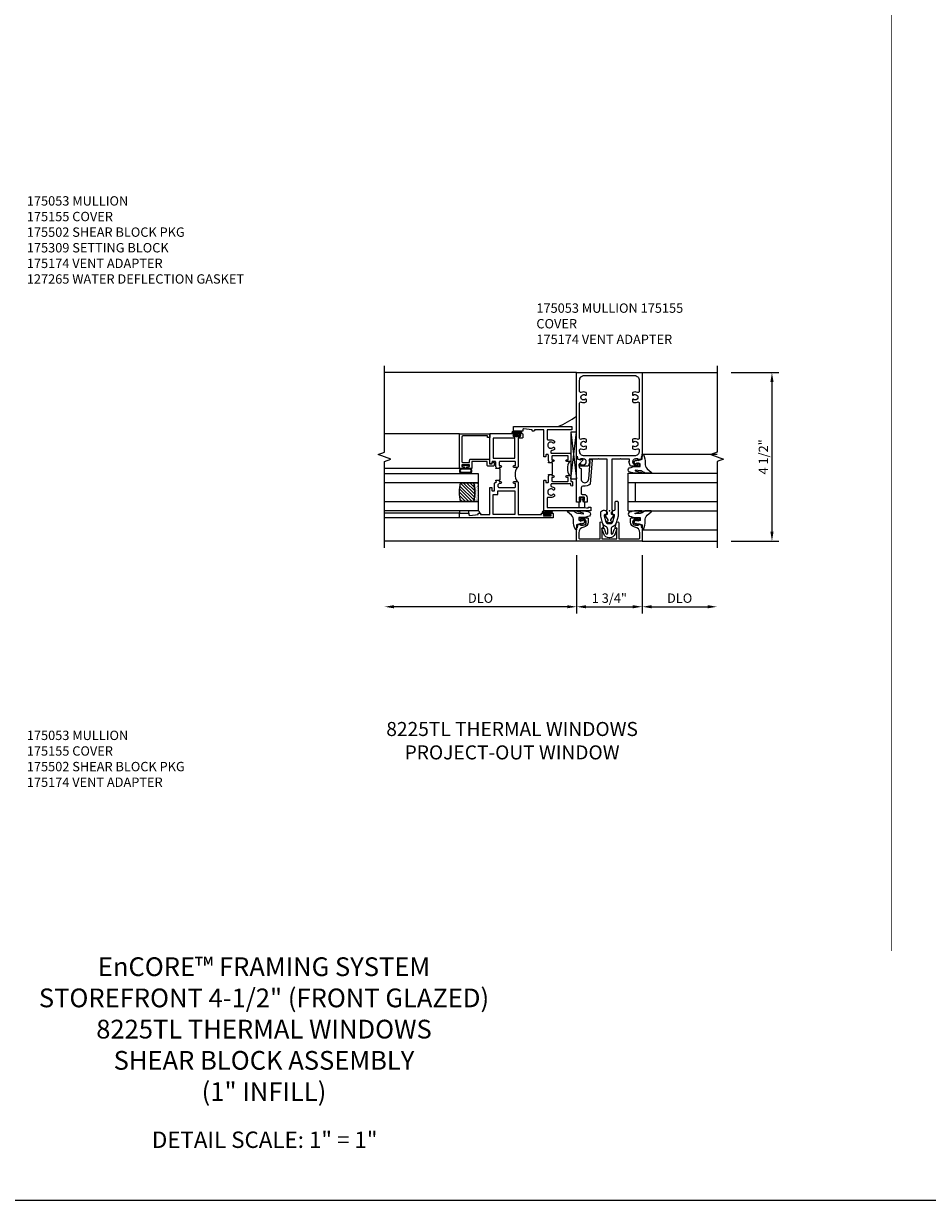
# Model space of a CAD drawing. Extents: x 0 to 109, y 0 to 61.
# Drawn here: x 25 to 49, y 0 to 31 of the extents above; entities that cross this region are included whole.
import ezdxf

# ---------------------------------------------------------------- set-up
doc = ezdxf.new("R2010")
doc.units = 0
doc.header["$LTSCALE"] = 0.5
doc.header["$MEASUREMENT"] = 0
doc.linetypes.add('CENTER', pattern=[2, 1.25, -0.25, 0.25, -0.25])
doc.layers.get('0').update_dxf_attribs({"color": 4, "linetype": 'CONTINUOUS'})
for name, color, linetype in [('DIME', 2, 'CONTINUOUS'), ('FORMAT', 7, 'CONTINUOUS'), ('TEXT', 3, 'CONTINUOUS')]:
    doc.layers.add(name, color=color, linetype=linetype)
doc.styles.get("Standard").update_dxf_attribs({"font": 'arial.ttf'})
doc.dimstyles.new('EXT_ON-OFF', dxfattribs={"dimscale": 2, "dimtxt": 0.125, "dimasz": 0.125, "dimexe": 0.09, "dimexo": 0.1875, "dimgap": 0.05, "dimtad": 3, "dimdec": 5, "dimzin": 3, "dimdsep": 46, "dimlunit": 5, "dimtxsty": 'Standard', "dimcen": 0, "dimse2": 1, "dimazin": 0, "dimtfac": 1, "dimtdec": 5, "dimtofl": 0, "dimtmove": 0, "dimatfit": 0, "dimfxl": 0, "dimfrac": 2, "dimtolj": 1, "dimtzin": 3, "dimarcsym": 0})
doc.dimstyles.new('EXT_ON-ON', dxfattribs={"dimscale": 2, "dimtxt": 0.125, "dimasz": 0.125, "dimexe": 0.09, "dimexo": 0.1875, "dimgap": 0.05, "dimtad": 3, "dimdec": 3, "dimzin": 3, "dimdsep": 46, "dimlunit": 5, "dimtxsty": 'Standard', "dimcen": 0, "dimazin": 0, "dimtfac": 1, "dimtdec": 3, "dimtofl": 0, "dimtmove": 0, "dimatfit": 0, "dimfxl": 0, "dimfrac": 2, "dimtolj": 1, "dimtzin": 3, "dimarcsym": 0})

# ---------------------------------------------------------------- blocks, each defined once
blk = doc.blocks.new('*D47')
at = {"layer": 'DIME', "color": 0, "lineweight": -2}
for p, q in [((39.844, 17.222), (39.844, 15.666)), ((39.594, 15.846), (34.97, 15.846))]:
    blk.add_line(p, q, dxfattribs=at)
at = {"layer": 'DIME', "color": 0}
for points in [[(34.97, 15.888), (34.97, 15.805), (34.72, 15.846)], [(39.594, 15.888), (39.594, 15.805), (39.844, 15.846)]]:
    blk.add_solid(points, dxfattribs=at)
at = {"layer": 'DIME', "color": 0, "insert": (37.282, 16.076), "char_height": 0.25, "attachment_point": 5}
blk.add_mtext('\\A1;DLO', dxfattribs=at)
blk = doc.blocks.new('*D48')
at = {"layer": 'DIME', "color": 0, "lineweight": -2}
for p, q in [((39.844, 17.222), (39.844, 15.666)), ((41.594, 17.222), (41.594, 15.666)), ((40.094, 15.846), (41.344, 15.846))]:
    blk.add_line(p, q, dxfattribs=at)
at = {"layer": 'DIME', "color": 0}
for points in [[(40.094, 15.888), (40.094, 15.805), (39.844, 15.846)], [(41.344, 15.888), (41.344, 15.805), (41.594, 15.846)]]:
    blk.add_solid(points, dxfattribs=at)
at = {"layer": 'DIME', "color": 0, "insert": (40.719, 16.076), "char_height": 0.25, "attachment_point": 5}
blk.add_mtext('\\A1;1 3/4"', dxfattribs=at)
blk = doc.blocks.new('*D49')
at = {"layer": 'DIME', "color": 0, "lineweight": -2}
for p, q in [((41.594, 17.222), (41.594, 15.666)), ((41.844, 15.846), (43.344, 15.846))]:
    blk.add_line(p, q, dxfattribs=at)
at = {"layer": 'DIME', "color": 0}
for points in [[(41.844, 15.888), (41.844, 15.805), (41.594, 15.846)], [(43.344, 15.888), (43.344, 15.805), (43.594, 15.846)]]:
    blk.add_solid(points, dxfattribs=at)
at = {"layer": 'DIME', "color": 0, "insert": (42.594, 16.076), "char_height": 0.25, "attachment_point": 5}
blk.add_mtext('\\A1;DLO', dxfattribs=at)
blk = doc.blocks.new('*D50')
at = {"layer": 'DIME', "color": 0, "lineweight": -2}
for p, q in [((43.969, 22.097), (45.236, 22.097)), ((45.056, 21.847), (45.056, 17.847)), ((43.969, 17.597), (45.236, 17.597))]:
    blk.add_line(p, q, dxfattribs=at)
at = {"layer": 'DIME', "color": 0}
for points in [[(45.015, 21.847), (45.098, 21.847), (45.056, 22.097)], [(45.015, 17.847), (45.098, 17.847), (45.056, 17.597)]]:
    blk.add_solid(points, dxfattribs=at)
at = {"layer": 'DIME', "color": 0, "insert": (44.827, 19.847), "char_height": 0.25, "attachment_point": 5, "rotation": 90}
blk.add_mtext('\\A1;4 1/2"', dxfattribs=at)
blk = doc.blocks.new('B175310', base_point=(14.4, 6.104))
blk.add_lwpolyline([(13.901, 6.149), (13.803, 6.149, -0.8391), (13.795, 6.198), (13.896, 6.234, 0.317837), (13.935, 6.291, 0.517638), (13.915, 6.305), (13.78, 6.256, 0.315299), (13.677, 6.11), (13.677, 6.099, 0.315299), (13.78, 5.952), (13.915, 5.903, 0.517638), (13.935, 5.917, 0.317837), (13.896, 5.974), (13.795, 6.011, -0.8391), (13.803, 6.059), (13.901, 6.059, -0.304695), (13.984, 6.003, 0.234469), (14.078, 5.921), (14.258, 5.873), (14.338, 5.873, 0.414214), (14.413, 5.948), (14.413, 5.969, 0.267949), (14.376, 6.034), (14.358, 6.044, 0.131652), (14.35, 6.046), (14.312, 6.046, 0.466308), (14.297, 6.029), (14.303, 5.998, -0.548619), (14.265, 5.964), (14.101, 6.008, -0.339454), (14.064, 6.056), (14.064, 6.152, -0.339454), (14.101, 6.2), (14.266, 6.244, -0.548619), (14.303, 6.21), (14.297, 6.179, 0.466308), (14.312, 6.161), (14.35, 6.161, 0.131652), (14.358, 6.163), (14.376, 6.174, 0.271331), (14.413, 6.239, -0.417912), (14.428, 6.255), (14.626, 6.255, 0.414214), (14.656, 6.285), (14.656, 6.305, 0.414214), (14.626, 6.335), (14.254, 6.335), (14.078, 6.287, 0.234469), (13.984, 6.205, -0.304695)], format="xyb", close=True)
at = {"color": 4}
blk.add_point((14.4, 6.104), dxfattribs=at)
blk.add_point((14.4, 6.104))
blk.add_point((14.4, 6.104))
blk = doc.blocks.new('B175174')
blk.add_lwpolyline([(0.854, -0.751, -1.046782), (0.85, -0.551), (1.311, -0.51, -0.440011), (1.322, -0.52), (1.322, -0.526, 0.414214), (1.332, -0.536), (1.335, -0.536, 0.414214), (1.366, -0.505), (1.366, -0.466, 0.440011), (1.355, -0.456), (0.711, -0.513, 0.254558), (0.658, -0.69, -0.47574), (0.609, -0.751), (0.462, -0.751, -0.414214), (0.437, -0.726), (0.437, -0.681, 0.44386), (0.343, -0.596), (0.231, -0.596), (0.231, -0.663, 0.414214), (0.256, -0.688), (0.271, -0.688), (0.271, -0.666), (0.351, -0.666, -0.414214), (0.366, -0.681), (0.366, -0.789, -0.414214), (0.351, -0.804), (0.271, -0.804), (0.271, -0.782), (0.256, -0.782, 0.414214), (0.231, -0.807), (0.231, -0.876), (1.369, -0.876, 0.515034), (1.383, -0.856), (1.357, -0.78, -0.515034), (1.371, -0.761), (1.376, -0.761, 0.414214), (1.381, -0.756), (1.381, -0.716, 0.414214), (1.376, -0.711), (1.355, -0.711, 0.189856), (1.345, -0.715), (1.253, -0.8, -0.190006), (1.243, -0.805), (1.164, -0.804, -0.414129), (1.139, -0.779), (1.139, -0.776, 0.414214), (1.114, -0.751)], format="xyb", close=True)
blk = doc.blocks.new('B175301')
blk.add_lwpolyline([(-0.051, 0.022), (-0.074, 0.049, -1), (-0.055, 0.065), (0, 0), (-0.055, -0.065, -1), (-0.074, -0.049), (-0.051, -0.022), (-0.138, -0.042), (-0.138, -0.084), (-0.276, -0.084), (-0.276, 0.084), (-0.138, 0.084), (-0.138, 0.042)], format="xyb", close=True)
blk = doc.blocks.new('B027074-M1')
blk.add_lwpolyline([(0.062, 0.144), (0.035, 0.149), (0.069, 0.257), (0.13, 0.261), (0.205, 0.259), (0.195, 0.29, 0.12571), (-0.037, 0.341, -0.226084), (-0.19, 0.391), (-0.281, 0.502, 0.644976), (-0.307, 0.49), (-0.305, 0.361, 0.151869), (-0.289, 0.316), (-0.255, 0.257, -0.029345), (-0.238, 0.205), (-0.221, 0.083, -0.653812), (-0.241, 0.076), (-0.285, 0.241, 1.018221), (-0.307, 0.239), (-0.307, 0.105, 0.064432), (-0.268, -0.084, 0.628277), (-0.165, -0.084, 0.070356), (-0.124, 0.105), (-0.124, 0.201), (-0.051, 0.201), (-0.029, 0.147), (-0.068, 0.142), (-0.034, 0.106), (-0.065, 0.084), (-0.004, 0.03), (0.052, 0.096), (0.027, 0.106)], format="xyb", close=True)
blk = doc.blocks.new('S175GT100')
for p, q in [((-0.512, 0.875), (-0.512, 2.875)), ((0, 0.5), (0, 2.875)), ((0.25, 0.5), (0.25, 2.875)), ((0.75, 0.5), (0.75, 2.875)), ((1, 0.5), (1, 2.875)), ((1.513, 0.875), (1.513, 2.875)), ((0.75, 0.687), (0.25, 0.687)), ((0, 0.5), (1, 0.5))]:
    blk.add_line(p, q)
at = {"xscale": -1}
blk.add_blockref('B027074-M1', (-0.307, 0.616), dxfattribs=at)
blk.add_blockref('B027074-M1', (1.307, 0.616))
blk = doc.blocks.new('B175155')
blk.add_lwpolyline([(-0.188, -0.587), (-0.188, -0.805), (-0.237, -0.805, -0.414214), (-0.257, -0.785), (-0.257, -0.773), (-0.228, -0.773), (-0.228, -0.696, 1), (-0.386, -0.696), (-0.386, -0.773), (-0.357, -0.773), (-0.386, -0.855), (-0.439, -0.845), (-0.45, -0.875), (-0.812, -0.875), (-0.812, 0.875), (-0.45, 0.875), (-0.439, 0.845), (-0.386, 0.855), (-0.357, 0.772), (-0.386, 0.772), (-0.386, 0.695, 1), (-0.228, 0.695), (-0.228, 0.772), (-0.257, 0.772), (-0.257, 0.784, -0.414214), (-0.237, 0.804), (-0.188, 0.804), (-0.188, 0.586, -0.414214), (-0.208, 0.566), (-0.307, 0.566, -0.37708), (-0.435, 0.679, 0.37708), (-0.589, 0.815), (-0.722, 0.815, 0.414214), (-0.752, 0.785), (-0.752, 0.249), (-0.326, 0.249, -0.876975), (-0.318, 0.19), (-0.452, 0.155, -0.577352), (-0.464, 0.167), (-0.459, 0.187, 0.493145), (-0.468, 0.199), (-0.752, 0.199), (-0.752, -0.199), (-0.468, -0.199, 0.493145), (-0.459, -0.187), (-0.464, -0.167, -0.577352), (-0.452, -0.155), (-0.318, -0.19, -0.876975), (-0.326, -0.249), (-0.752, -0.249), (-0.752, -0.785, 0.414214), (-0.722, -0.815), (-0.589, -0.815, 0.37708), (-0.435, -0.679, -0.37708), (-0.307, -0.567), (-0.208, -0.567, -0.414214)], format="xyb", close=True)
blk = doc.blocks.new('B175053')
for points in [[(1.386, -0.855), (1.357, -0.772), (1.386, -0.772), (1.386, -0.695, 1), (1.228, -0.695), (1.228, -0.772), (1.257, -0.772), (1.257, -0.785, -0.414214), (1.237, -0.805), (1.188, -0.805), (1.188, -0.582, -0.322429), (1.205, -0.558), (1.315, -0.517), (1.315, -0.539), (1.377, -0.539), (1.377, -0.309), (1.392, -0.294), (1.377, -0.279), (1.377, -0.062), (0.026, -0.062), (0.026, -0.07), (-0.103, -0.07), (-0.099, -0.119, -0.6302), (-0.106, -0.124), (-0.246, -0.033, 0.500434), (-0.269, -0.041, -0.327156), (-0.298, -0.062), (-0.304, -0.062, -0.414214), (-0.319, -0.047), (-0.319, 0.048, -0.414214), (-0.304, 0.062), (-0.298, 0.062, -0.327156), (-0.269, 0.041, 0.501146), (-0.246, 0.033), (-0.106, 0.124, -0.630996), (-0.099, 0.12), (-0.103, 0.07), (0.026, 0.07), (0.026, 0.062), (1.377, 0.062), (1.377, 0.28), (1.392, 0.294), (1.377, 0.31), (1.377, 0.539), (1.315, 0.539), (1.315, 0.517), (1.205, 0.558, -0.322429), (1.188, 0.582), (1.188, 0.805), (1.237, 0.805, -0.414214), (1.257, 0.785), (1.257, 0.772), (1.228, 0.772), (1.228, 0.696, 1), (1.386, 0.696), (1.386, 0.772), (1.357, 0.772), (1.386, 0.855), (1.439, 0.845), (1.45, 0.875), (3.673, 0.875, -0.414214), (3.688, 0.86), (3.688, -0.86, -0.414214), (3.673, -0.875), (1.45, -0.875), (1.439, -0.845)], [(1.666, 0.614), (1.714, 0.614, 0.644645), (1.725, 0.639, -2.206052), (1.835, 0.639, 0.644645), (1.846, 0.614), (1.894, 0.614, 0.282291), (1.907, 0.622, 0.236435), (1.908, 0.75, -0.555823), (1.936, 0.795), (2.874, 0.795, -0.555823), (2.902, 0.75, 0.236435), (2.903, 0.622, 0.282291), (2.916, 0.614), (2.964, 0.614, 0.644645), (2.975, 0.639, -2.206052), (3.085, 0.639, 0.644645), (3.096, 0.614), (3.144, 0.614, 0.282291), (3.157, 0.622, 0.236435), (3.158, 0.75, -0.555823), (3.186, 0.795), (3.483, 0.795, -0.414214), (3.608, 0.67), (3.608, -0.67, -0.414214), (3.483, -0.795), (3.186, -0.795, -0.555823), (3.158, -0.75, 0.236435), (3.157, -0.622, 0.282291), (3.144, -0.614), (3.096, -0.614, 0.644645), (3.085, -0.639, -2.206052), (2.975, -0.639, 0.644645), (2.964, -0.614), (2.916, -0.614, 0.282291), (2.903, -0.622, 0.236435), (2.902, -0.75, -0.555823), (2.874, -0.795), (1.936, -0.795, -0.555823), (1.908, -0.75, 0.236435), (1.907, -0.622, 0.282291), (1.894, -0.614), (1.846, -0.614, 0.644645), (1.835, -0.639, -2.206052), (1.725, -0.639, 0.644645), (1.714, -0.614), (1.666, -0.614, 0.282291), (1.653, -0.622, 0.236435), (1.652, -0.75, -0.555823), (1.624, -0.795), (1.592, -0.795, -0.414214), (1.467, -0.67), (1.467, 0.67, -0.414214), (1.592, 0.795), (1.624, 0.795, -0.555823), (1.652, 0.75, 0.236435), (1.653, 0.622, 0.282291)]]:
    blk.add_lwpolyline(points, format="xyb", close=True)
blk = doc.blocks.new('B225123')
for points in [[(2.16, 1.5), (2.145, 1.5, -0.414214), (2.125, 1.52), (2.125, 1.543, -0.414214), (2.145, 1.562), (2.16, 1.562), (2.185, 1.79, 0.446679), (2.165, 1.812), (2.125, 1.812), (2.125, 2.062), (2.25, 2.062), (2.25, 0.5), (2.16, 0.5), (2.16, 1.16), (1.915, 1.16, 0.414214), (1.895, 1.14), (1.895, 1.063, -0.177014), (1.861, 0.969), (1.821, 0.969, -0.673324), (1.808, 1.003, 2.463527), (1.692, 1.003, -0.673324), (1.679, 0.969), (1.639, 0.969, -0.145843), (1.606, 1.045, 0.379055), (1.586, 1.063), (1.554, 1.063, 0.414214), (1.534, 1.043), (1.534, 0.552, -0.414214), (1.514, 0.532), (1.333, 0.532, -0.414214), (1.312, 0.552), (1.312, 0.635, -1), (1.363, 0.635), (1.363, 0.597), (1.449, 0.597, 0.414214), (1.469, 0.617), (1.469, 1.015, 0.414214), (1.449, 1.035), (1.363, 1.035), (1.363, 0.997, -1), (1.312, 0.997), (1.312, 1.035), (1.281, 1.035), (1.281, 1.125), (1.298, 1.125), (1.312, 1.11), (1.328, 1.125), (1.48, 1.125, 0.414214), (1.5, 1.145), (1.5, 1.18, 0.414214), (1.48, 1.2), (1.448, 1.2, -0.414214), (1.438, 1.21), (1.438, 1.24, -0.414214), (1.448, 1.25), (2.16, 1.25)], [(0.696, 1.063), (0.664, 1.063, 0.379055), (0.644, 1.045, -0.145843), (0.611, 0.969), (0.571, 0.969, -0.673324), (0.558, 1.003, 2.463527), (0.442, 1.003, -0.673324), (0.429, 0.969), (0.389, 0.969, -0.177014), (0.355, 1.063), (0.355, 1.14, 0.414214), (0.335, 1.16), (0.09, 1.16), (0.09, 0.159), (0.065, 0.065), (0.1, 0.065), (0.1, 0), (0, 0), (0, 1.25), (0.803, 1.25, -0.414214), (0.813, 1.24), (0.813, 1.21, -0.414214), (0.803, 1.2), (0.77, 1.2, 0.414214), (0.75, 1.18), (0.75, 1.145, 0.414214), (0.77, 1.125), (0.923, 1.125), (0.938, 1.11), (0.953, 1.125), (0.969, 1.125), (0.969, 1.035), (0.938, 1.035), (0.938, 0.997, -1), (0.888, 0.997), (0.888, 1.035), (0.801, 1.035, 0.414214), (0.781, 1.015), (0.781, 0.617, 0.414214), (0.801, 0.597), (0.888, 0.597), (0.888, 0.635, -1), (0.938, 0.635), (0.938, 0.552, -0.414214), (0.918, 0.532), (0.781, 0.532), (0.781, 0.502, -0.414214), (0.761, 0.482), (0.681, 0.482, -1), (0.681, 0.532), (0.716, 0.532), (0.716, 1.043, 0.414214)]]:
    blk.add_lwpolyline(points, format="xyb", close=True)
blk.add_lwpolyline([(0.969, 1.035), (0.969, 1.02), (1.281, 1.02), (1.281, 1.035)])
blk.add_lwpolyline([(1.312, 0.562, 0.32), (0.938, 0.562)], format="xyb")
blk = doc.blocks.new('B027874')
h = blk.add_hatch()
h.set_pattern_fill('ANSI31', color=256, scale=0.08, style=0)
h.set_pattern_definition([(45, (-2.208298, 1.612679), (-0.007071068, 0.007071068), [])])
h.paths.add_polyline_path([(-0.043, 0), (-0.028, 0.015), (-0.028, 0.03), (-0.072, 0.03, 0.029608), (-0.076, 0.037), (-0.076, 0.1, 0.8), (-0.139, 0.1), (-0.139, -0.1, 0.8), (-0.076, -0.1), (-0.076, -0.037, 0.029608), (-0.072, -0.03), (-0.028, -0.03), (-0.028, -0.015)])
h.paths.add_polyline_path([(-0.083, -0.1, -0.742268), (-0.132, -0.1), (-0.132, 0.1, -0.742268), (-0.083, 0.1)], flags=16)
h.paths.add_polyline_path([(-0.092, -0.021, -1), (-0.101, -0.021, -1)], flags=0)
h.paths.add_polyline_path([(-0.094, 0.028, -1), (-0.089, 0.028, -1)], flags=0)
h.paths.add_polyline_path([(-0.094, -0.043, -1), (-0.098, -0.043, -1)], flags=0)
h.paths.add_polyline_path([(-0.119, 0.002, -1), (-0.112, 0.002, -1)], flags=0)
h.paths.add_polyline_path([(-0.095, -0.057, -1), (-0.104, -0.057, -1)], flags=0)
h.paths.add_polyline_path([(-0.098, 0.055, -1), (-0.089, 0.055, -1)], flags=0)
h.paths.add_polyline_path([(-0.088, -0.061, -1), (-0.092, -0.061, -1)], flags=0)
h.paths.add_polyline_path([(-0.126, 0.025, -1), (-0.117, 0.025, -1)], flags=0)
h.paths.add_polyline_path([(-0.124, -0.036, -1), (-0.129, -0.036, -1)], flags=0)
h.paths.add_polyline_path([(-0.12, 0.046, -1), (-0.116, 0.046, -1)], flags=0)
h.paths.add_polyline_path([(-0.097, 0.067, -1), (-0.093, 0.067, -1)], flags=0)
h.paths.add_polyline_path([(-0.115, -0.066, -1), (-0.122, -0.066, -1)], flags=0)
h.paths.add_polyline_path([(-0.097, -0.082, -1), (-0.102, -0.082, -1)], flags=0)
h.paths.add_polyline_path([(-0.1, 0.081, -1), (-0.091, 0.081, -1)], flags=0)
h.paths.add_polyline_path([(-0.119, 0.065, -0.486829), (-0.122, 0.067, -0.664322), (-0.118, 0.068, -0.486829), (-0.116, 0.066, -0.664322)], flags=0)
h.paths.add_polyline_path([(-0.094, -0.103, -1), (-0.103, -0.103, -1)], flags=0)
h.paths.add_polyline_path([(-0.122, -0.089, -1), (-0.128, -0.089, -1)], flags=0)
h.paths.add_polyline_path([(-0.105, 0.103, -1), (-0.098, 0.103, -1)], flags=0)
h.paths.add_polyline_path([(-0.126, -0.099, -1), (-0.13, -0.099, -1)], flags=0)
h = blk.add_hatch()
h.set_pattern_fill('ANSI31', color=256, scale=0.25, angle=90, style=0)
h.set_pattern_definition([(135, (-10.943272, -7.362555), (-0.02209709, -0.02209709), [])])
h.paths.add_polyline_path([(0, 0.094), (-0.028, 0.094), (-0.028, 0.03), (-0.028, 0.015), (-0.043, 0), (-0.028, -0.015), (-0.028, -0.03), (-0.028, -0.094), (0, -0.094)])
for p, q in [((-0.139, 0.1), (-0.139, -0.1)), ((-0.128, 0.009), (-0.128, 0.009)), ((-0.123, 0.085), (-0.123, 0.085)), ((-0.118, 0.083), (-0.118, 0.083)), ((-0.116, 0.113), (-0.116, 0.113)), ((-0.101, 0.037), (-0.101, 0.037)), ((-0.096, 0.073), (-0.096, 0.073)), ((-0.091, 0.098), (-0.091, 0.098)), ((-0.028, 0.03), (-0.072, 0.03)), ((-0.128, -0.022), (-0.128, -0.022)), ((-0.128, -0.054), (-0.128, -0.054)), ((-0.123, -0.066), (-0.123, -0.066)), ((-0.12, -0.056), (-0.12, -0.056)), ((-0.12, -0.108), (-0.12, -0.108)), ((-0.094, -0.068), (-0.094, -0.068)), ((-0.092, -0.082), (-0.092, -0.082)), ((-0.089, -0.006), (-0.089, -0.006)), ((-0.072, -0.03), (-0.028, -0.03))]:
    blk.add_line(p, q)
blk.add_lwpolyline([(-0.076, 0.037), (-0.076, 0.1, 0.8), (-0.139, 0.1), (-0.139, -0.1, 0.8), (-0.076, -0.1), (-0.076, -0.037)], format="xyb")
blk.add_lwpolyline([(-0.083, -0.1), (-0.083, 0.1, 0.742268), (-0.132, 0.1), (-0.132, -0.1, 0.742268)], format="xyb", close=True)
blk.add_lwpolyline([(-0.028, -0.094), (-0.028, -0.03), (-0.028, -0.015), (-0.043, 0), (-0.028, 0.015), (-0.028, 0.03), (-0.028, 0.094), (0, 0.094), (0, -0.094)], close=True)
for centre, radius in [((-0.122, 0.025), 0.0045), ((-0.12, 0.067), 0.00225), ((-0.118, 0.066), 0.00225), ((-0.118, 0.046), 0.00225), ((-0.115, 0.002), 0.00337), ((-0.102, 0.103), 0.00337), ((-0.095, 0.081), 0.0045), ((-0.093, 0.055), 0.0045), ((-0.095, 0.067), 0.00225), ((-0.091, 0.028), 0.00225), ((-0.128, -0.099), 0.00225), ((-0.126, -0.036), 0.00225), ((-0.125, -0.089), 0.00337), ((-0.118, -0.066), 0.00337), ((-0.1, -0.057), 0.0045), ((-0.099, -0.103), 0.0045), ((-0.099, -0.082), 0.00225), ((-0.096, -0.021), 0.0045), ((-0.096, -0.043), 0.00225), ((-0.09, -0.061), 0.00225)]:
    blk.add_circle(centre, radius)
for start, end in [(26.3878, 33.1715), (326.8285, 333.6122)]:
    blk.add_arc((-0.132, 0), 0.0675, start, end)
blk = doc.blocks.new('B225125')
for points in [[(-1.438, -0.468), (-1.438, -0.378), (-1.438, -0.378), (-1.469, -0.378), (-1.469, -0.34, 1), (-1.519, -0.34), (-1.519, -0.375), (-1.554, -0.41), (-1.605, -0.41, -0.414214), (-1.625, -0.39), (-1.625, 0.04, -0.414214), (-1.605, 0.06), (-1.519, 0.06), (-1.519, 0.022, 1), (-1.469, 0.022), (-1.469, 0.105, 0.414214), (-1.489, 0.125), (-2.348, 0.125), (-2.348, 0.749), (-2.333, 0.749, 0.414214), (-2.313, 0.769), (-2.313, 0.827, 1), (-2.345, 0.827), (-2.345, 0.821, -1), (-2.389, 0.821), (-2.389, 0.99, -1), (-2.345, 0.99), (-2.345, 0.984, 1), (-2.313, 0.984), (-2.313, 1.042, 0.414214), (-2.333, 1.062), (-2.438, 1.062), (-2.438, -1.438), (-2.313, -1.438), (-2.313, -1.188), (-2.353, -1.188, -0.446679), (-2.373, -1.165), (-2.348, -0.938), (-2.333, -0.938, 0.414214), (-2.313, -0.918), (-2.313, -0.895, 0.414214), (-2.333, -0.875), (-2.348, -0.875), (-2.348, -0.625), (-1.635, -0.625, 0.414214), (-1.625, -0.615), (-1.625, -0.585, 0.414214), (-1.635, -0.575), (-1.703, -0.575, -0.414214), (-1.722, -0.555), (-1.722, -0.52, -0.414214), (-1.703, -0.5), (-1.516, -0.5), (-1.469, -0.453), (-1.454, -0.468)], [(-1.125, -0.468), (-1.109, -0.468), (-1.094, -0.453), (-1.079, -0.468), (-0.958, -0.468, -0.414214), (-0.938, -0.488), (-0.938, -0.555, -0.414214), (-0.958, -0.575), (-0.99, -0.575, 0.414214), (-1, -0.585), (-1, -0.615, 0.414214), (-0.99, -0.625), (-0.188, -0.625), (-0.188, 0.015, 1), (-0.22, 0.015), (-0.22, 0.009, -1), (-0.264, 0.009), (-0.264, 0.178, -1), (-0.22, 0.178), (-0.22, 0.172, 1), (-0.188, 0.172), (-0.188, 0.23, 0.414214), (-0.207, 0.25), (-0.293, 0.25, 0.414214), (-0.313, 0.23), (-0.313, 0.125), (-1.074, 0.125, 0.414214), (-1.094, 0.105), (-1.094, 0.022, 1), (-1.044, 0.022), (-1.044, 0.06), (-0.958, 0.06, -0.414214), (-0.938, 0.04), (-0.938, -0.358, -0.414214), (-0.958, -0.378), (-1.044, -0.378), (-1.044, -0.34, 1), (-1.094, -0.34), (-1.094, -0.378), (-1.125, -0.378)]]:
    blk.add_lwpolyline(points, format="xyb", close=True)
for points in [[(-1.812, -0.535), (-1.812, -0.41), (-1.715, -0.41), (-1.715, 0.035), (-2.348, 0.035), (-2.348, -0.535)], [(-0.847, -0.535), (-0.847, 0.035), (-0.313, 0.035), (-0.313, -0.535)]]:
    blk.add_lwpolyline(points, close=True)
blk.add_lwpolyline([(-1.094, 0.105, -0.3198), (-1.469, 0.105)], format="xyb")
blk.add_lwpolyline([(-1.125, -0.378), (-1.125, -0.363), (-1.438, -0.363), (-1.438, -0.378)])
blk = doc.blocks.new('B127074')
for p, q in [((-0.23, -0.118), (-0.23, 0.117)), ((-0.21, -0.117), (-0.21, 0.117)), ((-0.12, -0.117), (-0.12, 0.117)), ((-0.1, -0.117), (-0.1, 0.117)), ((-0.051, 0.035), (-0.1, 0.035)), ((-0.051, 0.078), (-0.051, 0.035)), ((-0.021, -0.078), (-0.021, 0.078)), ((-0.1, -0.035), (-0.051, -0.035)), ((-0.051, -0.035), (-0.051, -0.078))]:
    blk.add_line(p, q)
for centre, radius, start, end in [((-0.165, 0.099), 0.0675, 15.2882, 164.7118), ((-0.165, 0.099), 0.0485, 21.82, 158.18), ((-0.036, 0.078), 0.015, 0, 180), ((-0.165, -0.099), 0.0675, 195.7196, 344.6722), ((-0.165, -0.099), 0.0485, 201.82, 338.18), ((-0.036, -0.078), 0.015, 180, 0)]:
    blk.add_arc(centre, radius, start, end)
blk = doc.blocks.new('B224063')
blk.add_lwpolyline([(-0.87, 0.752, 0.414214), (-0.885, 0.737), (-0.885, 0.725, -0.414214), (-0.9, 0.71), (-0.92, 0.71, -0.414214), (-0.935, 0.725), (-0.935, 0.797, -0.414214), (-0.92, 0.812), (-0.007, 0.812), (-0.007, 0), (-0.105, 0), (-0.105, 0.062), (-0.067, 0.062), (-0.067, 0.722, 0.414214), (-0.097, 0.752), (-0.745, 0.752, 0.414214), (-0.775, 0.722), (-0.775, 0.542), (-0.717, 0.542, -0.414214), (-0.687, 0.512), (-0.687, 0.045, -0.414214), (-0.717, 0.015), (-0.812, 0.015), (-0.812, -0.055), (-0.782, -0.055, -0.414214), (-0.767, -0.07), (-0.767, -0.1, -0.414214), (-0.782, -0.115), (-0.842, -0.115, -0.414214), (-0.872, -0.085), (-0.872, 0.045, -0.414214), (-0.842, 0.075), (-0.747, 0.075), (-0.747, 0.482), (-0.92, 0.482, -0.414214), (-0.935, 0.497), (-0.935, 0.57, -0.414214), (-0.92, 0.585), (-0.9, 0.585, -0.414214), (-0.885, 0.57), (-0.885, 0.557, 0.414214), (-0.87, 0.542), (-0.85, 0.542, 0.414214), (-0.835, 0.557), (-0.835, 0.737, 0.414214), (-0.85, 0.752)], format="xyb", close=True)
blk = doc.blocks.new('B127186-7282')
blk.add_lwpolyline([(0, 0), (0, -0.25), (0.06, -0.25), (0.06, 0)], close=True)
blk.add_arc((0, -0.478), 0.0642, 270.4193, 340.2601)
blk = doc.blocks.new('GT-GLASS-1IN-7282')
h = blk.add_hatch()
h.set_pattern_fill('ANSI31', color=256, scale=0.5, style=0)
h.set_pattern_definition([(45, (-1.594896, -0.47501), (-0.0441942, 0.0441942), [])])
h.paths.add_polyline_path([(0.81, -0.03, 0.12), (0.31, -0.03), (0.31, -0.38, 0.12), (0.81, -0.38)])
h = blk.add_hatch()
h.set_pattern_fill('AR-SAND', color=256, scale=0.03, style=0)
h.set_pattern_definition([(37.5, (-8.435115, -10.989657), (-0.0018898, 0.05780471), [0, -0.0456, 0, -0.051, 0, -0.04875]), (7.5, (-8.435115, -10.98966), (0.0530933, 0.0846644), [0, -0.0246, 0, -0.0411, 0, -0.01575]), (327.5, (-8.472015, -10.989657), (0.09342426, 0.00016977), [0, -0.015, 0, -0.054, 0, -0.0705]), (317.5, (-8.472015, -10.98966), (0.0901838, 0.02633027), [0, -0.0075, 0, -0.0354, 0, -0.0405])])
edge = h.paths.add_edge_path()
edge.add_line((0.81, -0.38), (0.81, -0.5))
edge.add_line((0.81, -0.5), (0.31, -0.5))
edge.add_line((0.31, -0.5), (0.31, -0.38))
edge.add_arc((0.56, 0.647), 1.057, 256.3145, 283.6855)
for points in [[(0.31, 2), (0.31, -0.5), (0.06, -0.5), (0.06, 2)], [(1.06, 2.005), (1.06, -0.5), (0.81, -0.5), (0.81, 2)]]:
    blk.add_lwpolyline(points)
for points in [[(0.31, -0.38), (0.31, -0.03, -0.12), (0.81, -0.03), (0.81, -0.38, -0.12)], [(0.81, -0.38), (0.81, -0.5), (0.31, -0.5), (0.31, -0.38, 0.12)]]:
    blk.add_lwpolyline(points, format="xyb", close=True)
blk = doc.blocks.new('S224GT517')
for p, q in [((-2.25, 0.812), (-2.25, 2.812)), ((-2.125, 0.812), (-2.125, 2.812)), ((-0.935, 0.797), (-0.935, 2.812)), ((-0.007, 0.812), (-0.007, 2.812))]:
    blk.add_line(p, q)
for name, p in [('GT-GLASS-1IN-7282', (-2.125, 0.812)), ('B127186-7282', (-2.125, 0.812)), ('B127074', (-0.835, 0.647)), ('B224063', (0, 0))]:
    blk.add_blockref(name, p)
blk = doc.blocks.new('S224VJ518')
at = {"xscale": -1, "rotation": 270}
blk.add_blockref('B225123', (0, 0), dxfattribs=at)
for name, p, rotation in [('B225125', (2.0625, 2.25), 90), ('B027874', (1.969, 1.9865), 270), ('B027874', (1.1565, -0.1385), 270)]:
    blk.add_blockref(name, p, dxfattribs=dict(rotation=rotation))
at = {"yscale": -1, "rotation": 90}
blk.add_blockref('S224GT517', (2.6875, 2.0625), dxfattribs=at)

msp = doc.modelspace()

# ---------------------------------------------------------------- linework, layer by layer
for p, q in [((39.844008, 22.096922), (34.720258, 22.096922)), ((41.594008, 22.096922), (43.594018, 22.096922)), ((39.687758, 19.258517), (39.844508, 20.508936)), ((39.687758, 20.508517), (39.844508, 19.258517)), ((39.844008, 17.597422), (34.720258, 17.597422)), ((41.594008, 17.597422), (43.594008, 17.597422))]:
    msp.add_line(p, q)
at = {"const_width": 0.02}
msp.add_lwpolyline([(48.252685, 58.077311), (48.252685, 6.660831)], dxfattribs=at)
at = {"linetype": 'Continuous'}
for points in [[(34.720258, 17.417422), (34.720258, 19.722172), (34.891975, 19.784672), (34.54854, 19.909672), (34.720258, 19.972172), (34.720258, 22.276922)], [(43.594018, 22.276922), (43.594013, 19.972172), (43.422296, 19.909672), (43.76573, 19.784671), (43.594012, 19.722172), (43.594007, 17.417422)]]:
    msp.add_lwpolyline(points, dxfattribs=at)
msp.add_lwpolyline([(39.687758, 19.258517), (39.844508, 19.258517), (39.844508, 20.508517), (39.687758, 20.508517)], close=True)
msp.add_arc((38.691886, 22.420301), 1.87845, 290.3543311, 307.8311325)
at = {"layer": 'FORMAT'}
msp.add_lwpolyline([(108.782844, 0), (0, 0), (0, 61.147888)], dxfattribs=at)

# ---------------------------------------------------------------- block references
at = {"rotation": 90}
for name in ['B175053', 'B175155']:
    msp.add_blockref(name, (40.719008, 18.409142), dxfattribs=at)
at = {"xscale": -1}
msp.add_blockref('S224VJ518', (40.220258, 18.409142), dxfattribs=at)
at = {"linetype": 'CENTER', "xscale": -1, "rotation": 270}
msp.add_blockref('B175174', (40.719008, 18.409142), dxfattribs=at)
at = {"xscale": -1}
for name, p, rotation in [('S175GT100', (40.719008, 18.409142), 270), ('B175301', (39.983821, 18.775476), 270), ('B175310', (40.719008, 18.409142), 270), ('B027074-M1', (40.102508, 18.102422), 90)]:
    msp.add_blockref(name, p, dxfattribs=dict(at, rotation=rotation))

# ---------------------------------------------------------------- texts
at = {"linetype": 'CENTER', "insert": (38.123772, 12.771508), "char_height": 0.375, "width": 7.2191337, "attachment_point": 2}
msp.add_mtext('8225TL THERMAL WINDOWS PROJECT-OUT WINDOW', dxfattribs=at)
at = {"color": 2, "attachment_point": 2}
for s, insert, char_height, width in [('EnCORE™ FRAMING SYSTEM \\PSTOREFRONT 4-1/2" (FRONT GLAZED)  \\P8225TL THERMAL WINDOWS \\PSHEAR BLOCK ASSEMBLY\\P (1" INFILL)', (31.505189, 6.489586), 0.5, 19.2936002), ('DETAIL SCALE: 1" = 1"', (31.523061, 1.839058), 0.4375, 11.91800541)]:
    msp.add_mtext(s, dxfattribs=dict(at, insert=insert, char_height=char_height, width=width))
at = {"layer": 'TEXT', "char_height": 0.25, "attachment_point": 1}
for s, insert, width in [('175053 MULLION\\P175155 COVER\\P175502 SHEAR BLOCK PKG\\P175309 SETTING BLOCK \\P175174 VENT ADAPTER\\P127265 WATER DEFLECTION GASKET\\P ', (25.178385, 26.804022), 6.70680307), ('175053 MULLION 175155 COVER \\P175174 VENT ADAPTER', (38.771692, 23.942835), 3.97919509), ('175053 MULLION\\P175155 COVER\\P175502 SHEAR BLOCK PKG \\P175174 VENT ADAPTER ', (25.178385, 12.539112), 4.62683752)]:
    msp.add_mtext(s, dxfattribs=dict(at, insert=insert, width=width))

# ---------------------------------------------------------------- dimensions: what is measured, and where the dimension line sits
at = {"layer": 'DIME'}
dim = msp.add_linear_dim(base=(45.0562500324, 17.5974216617), p1=(43.5940177582, 22.0969216617), p2=(43.5940077582, 17.5974216617), angle=90, dimstyle='EXT_ON-ON', override={"dimpost": '"'}, dxfattribs=at)
dim.commit()
dim.dimension.update_dxf_attribs({"geometry": '*D50', "text_midpoint": (44.8269867309, 19.8471716617)})
for base, p1, p2, picture, middle in [((34.720258, 15.846422), (39.844008, 17.597422), (34.720258, 17.597422), '*D47', (37.282133, 16.07577)), ((43.594008, 15.846422), (41.594008, 17.597422), (43.594008, 17.596422), '*D49', (42.594008, 16.07577))]:
    dim = msp.add_linear_dim(base=base, p1=p1, p2=p2, text='DLO', dimstyle='EXT_ON-OFF', override={"dimpost": '"'}, dxfattribs=at)
    dim.commit()
    dim.dimension.update_dxf_attribs({"geometry": picture, "text_midpoint": middle})
dim = msp.add_linear_dim(base=(41.594008, 15.846422), p1=(39.844008, 17.597422), p2=(41.594008, 17.597422), dimstyle='EXT_ON-ON', override={"dimpost": '"'}, dxfattribs=at)
dim.commit()
dim.dimension.update_dxf_attribs({"geometry": '*D48', "text_midpoint": (40.719008, 16.07577)})

doc.saveas('drawing.dxf')
